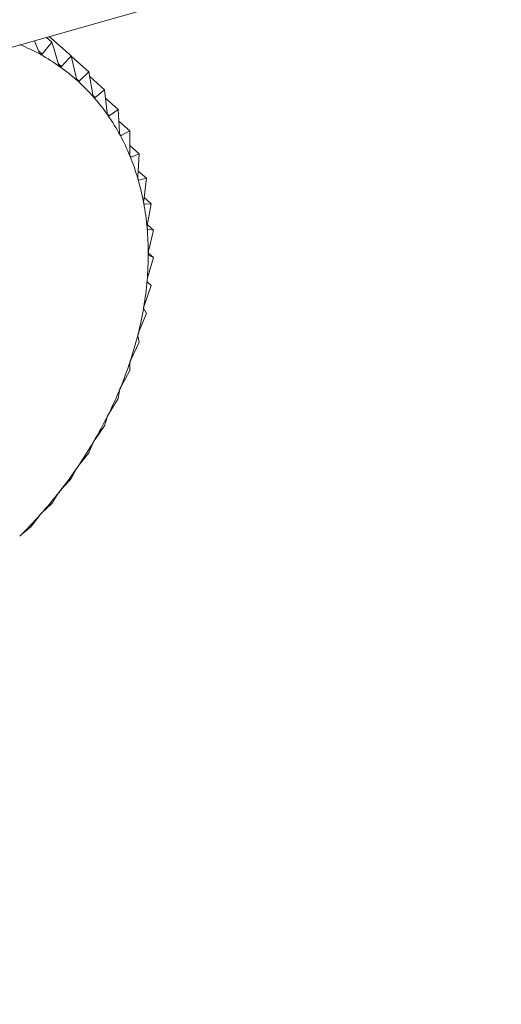
# Model space of a CAD drawing. Extents: x 19.1 to 29.8, y 0.6 to 8.7.
# Drawn here: x 24.8 to 24.8, y 4.8 to 4.8 of the extents above; entities that cross this region are included whole.
import ezdxf

# ---------------------------------------------------------------- set-up
doc = ezdxf.new("R2010")
doc.units = 0
doc.header["$MEASUREMENT"] = 0
doc.layers.get('0').update_dxf_attribs({"linetype": 'CONTINUOUS'})
doc.layers.add('D7', color=7, linetype='CONTINUOUS')

# ---------------------------------------------------------------- blocks, each defined once
blk = doc.blocks.new('A$C69D06FA9')
at = {"color": 7, "linetype": 'Continuous', "lineweight": 15}
for p, q in [((3.316105170354646, 1.306329192876046), (3.515321592924622, 1.362887664124353)), ((3.478465937390013, 1.352197735600486), (3.478389187812169, 1.352402382109263)), ((3.478593711481253, 1.352460447332543), (3.478687589522863, 1.35237778046057)), ((3.478642438628967, 1.352474281196978), (3.479024161633689, 1.352138144585895)), ((3.47845598655465, 1.352224268693886), (3.478519979770155, 1.352167917721244)), ((3.478687589522863, 1.35237778046057), (3.478519979770155, 1.352167917721244)), ((3.479117162099769, 1.351742730056282), (3.479024161633689, 1.352138144585895)), ((3.479026192658196, 1.352129509181902), (3.479330118793726, 1.351861878727481)), ((3.478802111533753, 1.351999834295892), (3.478855460948026, 1.351952856012963)), ((3.479117587425321, 1.351741340717711), (3.479162509041018, 1.351701783762854)), ((3.479330118793726, 1.351861878727481), (3.479162509041018, 1.351701783762854)), ((3.479398322949081, 1.351462675503024), (3.479330118793726, 1.351861878727481)), ((3.479344273411328, 1.351779030857617), (3.479603132484215, 1.351551085435325)), ((3.479603132484215, 1.351551085435325), (3.47943878722775, 1.351416611782341)), ((3.479646919205905, 1.351150340977597), (3.479603132484215, 1.351551085435325)), ((3.479401393777266, 1.351449539605829), (3.47943878722775, 1.351416611782341)), ((3.479619258076681, 1.351403500926667), (3.479841124906145, 1.351208130034044)), ((3.479841124906145, 1.351208130034044), (3.479682192864402, 1.351099510402388)), ((3.479861058902628, 1.350808103534332), (3.479841124906145, 1.351208130034044)), ((3.479651726785022, 1.351126338140164), (3.479682192864402, 1.351099510402388)), ((3.479851307365436, 1.351003793008372), (3.48004228479347, 1.35083562262132)), ((3.479866748586147, 1.350774136795994), (3.479890873487093, 1.350752892955969)), ((3.48004228479347, 1.35083562262132), (3.479890873487093, 1.350752892955969)), ((3.480039112306827, 1.350438567806824), (3.48004228479347, 1.35083562262132)), ((3.480040254667003, 1.350581540704347), (3.48020508119798, 1.350436398203492)), ((3.480046263800133, 1.350394347068891), (3.480063240910297, 1.350379397411144)), ((3.48020508119798, 1.350436398203492), (3.480063240910297, 1.350379397411144)), ((3.480179724324614, 1.350044546185091), (3.48020508119798, 1.350436398203492)), ((3.480185831771678, 1.350138927516122), (3.480328275140749, 1.350013495119438)), ((3.480328275140749, 1.350013495119438), (3.480197983313829, 1.349981866294529)), ((3.480281824813616, 1.349629037411585), (3.480328275140749, 1.350013495119438)), ((3.48018498861147, 1.349993309134396), (3.480197983313829, 1.349981866294529)), ((3.48028780699164, 1.349678550398643), (3.480410929041483, 1.349570131916984)), ((3.480285676959397, 1.349570720381424), (3.480294075226652, 1.349563325057961)), ((3.480410929041483, 1.349570131916984), (3.480294075226652, 1.349563325057961)), ((3.48034463672748, 1.349195203758969), (3.480410929041483, 1.349570131916984)), ((3.480346072593321, 1.34920332455761), (3.480452413854096, 1.34910968285781)), ((3.480347255162883, 1.349130067639116), (3.480350785331282, 1.349126959052969)), ((3.480452413854096, 1.34910968285781), (3.480350785331282, 1.349126959052969)), ((3.480367682029581, 1.348746346963296), (3.480452413854096, 1.34910968285781)), ((3.480350785331282, 1.348285883095803), (3.480452413854096, 1.348635652237283)), ((3.480362279840762, 1.348715022202954), (3.480452413854096, 1.348635652237283)), ((3.480452413854096, 1.348635652237283), (3.480367682029581, 1.348676089288341)), ((3.480294075226652, 1.347817316564564), (3.480410929041483, 1.348151647714651)), ((3.480410929041483, 1.348151647714651), (3.48034463672748, 1.348214147155224)), ((3.480197983313829, 1.347344213443805), (3.480328275140749, 1.347661352856585)), ((3.480328275140749, 1.347661352856585), (3.480281824813616, 1.347744648312178)), ((3.48020508119798, 1.347168499103002), (3.480179724324614, 1.347271165928895)), ((3.480063240910297, 1.346870174333942), (3.48020508119798, 1.347168499103002)), ((3.48004228479347, 1.346676837368557), (3.480039112306827, 1.346797303492204)), ((3.479890873487093, 1.346398806958836), (3.48004228479347, 1.346676837368557)), ((3.479841124906145, 1.346190109495927), (3.479861058902628, 1.346326667381378)), ((3.479682192864402, 1.345933698708832), (3.479841124906145, 1.346190109495927)), ((3.479603132484215, 1.345712019778112), (3.479646919205905, 1.345862839421395)), ((3.47943878722775, 1.345478389338551), (3.479603132484215, 1.345712019778112)), ((3.479330118793726, 1.345246206766548), (3.479398322949081, 1.345409349623099)), ((3.479162509041018, 1.345036344027223), (3.479330118793726, 1.345246206766548)), ((3.479024161633689, 1.344796215579516), (3.479117162099769, 1.344969649317678)), ((3.478519979770155, 1.344205375957033), (3.478687589522863, 1.344365470921661)), ((3.478322963978215, 1.343957251019921), (3.478465937390013, 1.34414487231038)), ((3.47815861872175, 1.343822777366936), (3.478322963978215, 1.343957251019921))]:
    blk.add_line(p, q, dxfattribs=at)
for centre, radius, start, end in [((3.47676170851193, 1.349023146157926), 0.003583834283021131, 61.13253857976437, 67.56012427281044), ((3.476815222246216, 1.349121016010066), 0.003472290238391037, 54.56160647272715, 61.12616837443925), ((3.476845559615498, 1.349164397490666), 0.003419355229536489, 47.92212519961967, 54.55428876529554), ((3.476840938524575, 1.349159957656159), 0.003425747436924272, 41.29061372472072, 47.91452160947424), ((3.476791334399891, 1.349116974811144), 0.00349138208577575, 34.74284894013165, 41.28344912486333), ((3.476689242037679, 1.349046637896908), 0.003615357845439156, 28.34659662134624, 34.73675174499863), ((3.476530269917333, 1.348961221121495), 0.003795824106446325, 22.15607098234907, 28.34197714889173), ((3.476313525847971, 1.348873190558956), 0.004029762837352115, 16.20903534160137, 22.15307835791806), ((3.476041767012873, 1.348794304034648), 0.004312739757141585, 10.52656920728502, 16.20759135219048), ((3.475721303500251, 1.3487347660209), 0.004638687050286389, 5.114848811686227, 10.52644642200249), ((3.475361661205199, 1.348702495471679), 0.004999774246041287, 359.9680262428748, 5.115754855814381), ((3.474975026369151, 1.348702556770775), 0.005386409058304777, 355.0713879478678, 359.9696692649104), ((3.474575508888776, 1.348736792795853), 0.005787390703228187, 350.4042423550077, 355.073515395417), ((3.47417827389225, 1.348803685272925), 0.006190218436059176, 345.9422652770116, 350.4066566400864), ((3.473798600059695, 1.348898452041807), 0.006581540398574032, 341.6592376747955, 345.9448242006205), ((3.473450928149362, 1.349013374653767), 0.006947713676045956, 337.5282284897243, 341.6618470198874), ((3.473147963893169, 1.349138333964639), 0.007275436219581068, 333.522324879804, 337.5308319594795), ((3.472899895754978, 1.34926151714251), 0.007552405145635151, 329.6150199045608, 333.5248942758857), ((3.472713780189295, 1.34937024778659), 0.007767953846950746, 325.7803551201411, 329.6175468057746), ((3.47259313571017, 1.349451882391248), 0.007913621904513887, 321.9928962565018, 325.7828443225997), ((3.472537772867, 1.349494711807838), 0.0079836168074372, 318.2276015910261, 321.9953607757215), ((3.472543871165996, 1.349488805979336), 0.007975134416555698, 314.4596279351928, 318.2300588053944)]:
    blk.add_arc(centre, radius, start, end, dxfattribs=at)
for points, knots in [([(3.478805576461795, 1.351988373253119), (3.47877332832519, 1.352095601817476), (3.478734260089965, 1.352225507952125), (3.478694525879973, 1.352355149141484), (3.478687589522863, 1.35237778046057)], [0, 0, 0, 0, 0.8254311056829382, 1, 1, 1, 1]), ([(3.478491930391939, 1.352161649051677), (3.478491329382805, 1.352161997895236), (3.478487654718307, 1.352164130779723), (3.478481017171603, 1.35217014531095), (3.478472449470445, 1.352182201641829), (3.478468275412368, 1.352192158466901), (3.478465937390013, 1.352197735600486)], [0, 0, 0, 0, 0.05557761604516588, 0.3398103025249913, 0.630206806970258, 1, 1, 1, 1]), ([(3.478519979770155, 1.352167917721244), (3.478516967257946, 1.352164955671475), (3.478511526805775, 1.352159606352034), (3.478501410690413, 1.352157710538043), (3.478494898588167, 1.352160415938464), (3.478491930391939, 1.352161649051677)], [0, 0, 0, 0, 0.4030671122103737, 0.7279198210696629, 1, 1, 1, 1]), ([(3.479024161633689, 1.352138144585895), (3.478996303010589, 1.352107033185286), (3.478940840462982, 1.352045094821351), (3.478883833522715, 1.351983508008136), (3.478855460948026, 1.351952856012963)], [0, 0, 0, 0, 0.5022961317012092, 1, 1, 1, 1]), ([(3.478828550760426, 1.351950027815191), (3.47882799672773, 1.351950439713061), (3.478824609651994, 1.351952957848388), (3.4788185928372, 1.351959620224685), (3.478811027569861, 1.351972417224657), (3.478807533552697, 1.351982644620032), (3.478805576461795, 1.351988373253119)], [0, 0, 0, 0, 0.05558470585714115, 0.3398167880317989, 0.6302140229223425, 1, 1, 1, 1]), ([(3.478855460948026, 1.351952856012963), (3.478852463322511, 1.351950314039909), (3.478847049830833, 1.351945723423142), (3.478837361951548, 1.351945060841439), (3.478831309437254, 1.351948472716087), (3.478828550760426, 1.351950027815191)], [0, 0, 0, 0, 0.4030776333125857, 0.7279286221673751, 1, 1, 1, 1]), ([(3.479137006497879, 1.351702361511487), (3.479136503744286, 1.351702833268364), (3.479133429849981, 1.35170571764511), (3.479128072759579, 1.35171298295792), (3.479121545841323, 1.351726442228204), (3.479118735987242, 1.351736882264323), (3.479117162099769, 1.351742730056282)], [0, 0, 0, 0, 0.05557804977134144, 0.3398106992824256, 0.630207248409957, 1, 1, 1, 1]), ([(3.479162509041018, 1.351701783762854), (3.47915956280616, 1.351699669414169), (3.47915424205226, 1.351695851005394), (3.479145078126535, 1.351696407076018), (3.479139533650681, 1.351700497232423), (3.479137006497879, 1.351702361511487)], [0, 0, 0, 0, 0.4030677558507241, 0.7279203594836154, 1, 1, 1, 1]), ([(3.479414950069895, 1.351420535030682), (3.479414502470433, 1.351421062950054), (3.479411764929864, 1.351424291731243), (3.479407101481641, 1.351432110462232), (3.479401640968831, 1.351446148630068), (3.479399514233776, 1.351456741779829), (3.479398322949081, 1.351462675503024)], [0, 0, 0, 0, 0.05555739659863701, 0.3397918067148796, 0.6301862281686023, 1, 1, 1, 1]), ([(3.47943878722775, 1.351416611782341), (3.479435928484733, 1.35141492928398), (3.47943076552599, 1.351411890651418), (3.479422217225277, 1.351413641508227), (3.479417225416526, 1.351418376668532), (3.479414950069895, 1.351420535030682)], [0, 0, 0, 0, 0.4030371067979234, 0.7278947210958483, 1, 1, 1, 1]), ([(3.479660266158049, 1.351106693242469), (3.479659877129123, 1.351107273152543), (3.479657496516708, 1.351110821837549), (3.479653555296835, 1.351119140231253), (3.479649181176256, 1.351133669586707), (3.479647731357289, 1.351144355181567), (3.479646919205905, 1.351150340977597)], [0, 0, 0, 0, 0.05552194231519918, 0.3397593755626421, 0.6301501451410163, 1, 1, 1, 1]), ([(3.479682192864402, 1.351099510402388), (3.479679457032177, 1.351098260626992), (3.479674515706989, 1.351096003344333), (3.479666669961333, 1.351098916011795), (3.479662271290479, 1.351104258068128), (3.479660266158049, 1.351106693242469)], [0, 0, 0, 0, 0.402984492137359, 0.7278507085640422, 1, 1, 1, 1]), ([(3.479871087758781, 1.350763224672358), (3.479870760228593, 1.350763851953186), (3.479868754361235, 1.350767693559753), (3.479865558405592, 1.350776454027029), (3.47986228244757, 1.350791383196192), (3.479861498231415, 1.350802099892283), (3.479861058902628, 1.350808103534332)], [0, 0, 0, 0, 0.05547025192401939, 0.3397120945118201, 0.6300975412094639, 1, 1, 1, 1]), ([(3.479890873487093, 1.350752892955969), (3.479888295027166, 1.350752073413611), (3.479883637464027, 1.350750593045333), (3.479876575800176, 1.350754625683573), (3.479872806278266, 1.350760531994114), (3.479871087758781, 1.350763224672358)], [0, 0, 0, 0, 0.4029077807301241, 0.7277865398830672, 1, 1, 1, 1]), ([(3.48004581039244, 1.350392743323557), (3.480045546772772, 1.350393412934558), (3.480043930568868, 1.350397518196969), (3.480041497183791, 1.35040665974554), (3.480039322860918, 1.35042189439582), (3.480039187913491, 1.350432580647015), (3.480039112306827, 1.350438567806824)], [0, 0, 0, 0, 0.05540011206724421, 0.3396479411598375, 0.6300261676952288, 1, 1, 1, 1]), ([(3.480063240910297, 1.350379397411144), (3.480060853057054, 1.350379002261999), (3.480056539195004, 1.350378288391122), (3.480050337112871, 1.350383390606755), (3.48004722802655, 1.350389814331026), (3.48004581039244, 1.350392743323557)], [0, 0, 0, 0, 0.4028036852539514, 0.7276994663643344, 1, 1, 1, 1]), ([(3.48018310431425, 1.349998068782837), (3.480182906472891, 1.349998775289382), (3.480181691830367, 1.350003112870265), (3.480180032453603, 1.350012571558107), (3.480178954926771, 1.350028015131691), (3.480179448023762, 1.350038609666822), (3.480179724324614, 1.350044546185091)], [0, 0, 0, 0, 0.05530828486933812, 0.3395639573742588, 0.6299327357351259, 1, 1, 1, 1]), ([(3.480197983313829, 1.349981866294529), (3.480195817811691, 1.349981886382373), (3.480191904934969, 1.349981922679387), (3.48018663132649, 1.349988035898839), (3.480184209013942, 1.34999492637133), (3.48018310431425, 1.349998068782837)], [0, 0, 0, 0, 0.4026673962810637, 0.7275854668266893, 1, 1, 1, 1]), ([(3.480281924634596, 1.349582204761759), (3.480281793867064, 1.349582942358785), (3.480280989559816, 1.349587479071195), (3.480280109661336, 1.349597188477722), (3.480280115835299, 1.34961274295012), (3.48028121103367, 1.349623185252065), (3.48028182481363, 1.349629037411585)], [0, 0, 0, 0, 0.05519010862375586, 0.33945588493875, 0.6298125115089652, 1, 1, 1, 1]), ([(3.480294075226652, 1.349563325057961), (3.480292162074548, 1.349563747962293), (3.480288704363531, 1.349564512293036), (3.48028442097727, 1.349571570194039), (3.480282706648509, 1.349578873336103), (3.480281924634596, 1.349582204761759)], [0, 0, 0, 0, 0.4024919885950139, 0.7274387514597935, 1, 1, 1, 1]), ([(3.480341519271136, 1.349148316236635), (3.480341456269485, 1.349149078765821), (3.480341067860749, 1.349153779800991), (3.480340966881869, 1.349163671509778), (3.480342035533198, 1.349179238172043), (3.480343702384531, 1.349189468957237), (3.48034463672748, 1.349195203758969)], [0, 0, 0, 0, 0.05503884632643487, 0.3393175713254359, 0.6296586562037807, 1, 1, 1, 1]), ([(3.480350785331282, 1.349126959052969), (3.480349152534004, 1.349127769156052), (3.48034620063379, 1.349129233724549), (3.480342961586871, 1.349137162720139), (3.480341971193667, 1.349144821491864), (3.480341519271136, 1.349148316236635)], [0, 0, 0, 0, 0.4022674524025324, 0.727250952311653, 1, 1, 1, 1]), ([(3.48036143467273, 1.348699705361124), (3.480361439486884, 1.348700486315808), (3.480361469255996, 1.348705315469482), (3.480362140582969, 1.348715319554099), (3.480364242565386, 1.348730799820544), (3.480366446372642, 1.348740761519243), (3.480367682029581, 1.348746346963294)], [0, 0, 0, 0, 0.05484458873806768, 0.3391399694914705, 0.6294611152382568, 1, 1, 1, 1]), ([(3.480367682029581, 1.348676089288341), (3.480366355353809, 1.348677267850588), (3.480363955959589, 1.348679399370207), (3.480361807296788, 1.348688119137217), (3.480361551459666, 1.348696074034542), (3.48036143467273, 1.348699705361124)], [0, 0, 0, 0, 0.4019790616275566, 0.7270097600591451, 1, 1, 1, 1]), ([(3.480341519271136, 1.348239786334872), (3.480341591872076, 1.348240585289931), (3.480342039509651, 1.348245511428633), (3.480343472787666, 1.348255565212247), (3.48034657102599, 1.348270853641385), (3.480349271553322, 1.348280484517558), (3.480350785331282, 1.348285883095803)], [0, 0, 0, 0, 0.055031815016444, 0.3393111423640047, 0.6296515051344671, 1, 1, 1, 1]), ([(3.48034463672748, 1.348214147155224), (3.480343637957333, 1.348215675600457), (3.480341832276395, 1.348218438883308), (3.480340814453385, 1.3482278716621), (3.480341298427533, 1.348236053058804), (3.480341519271136, 1.348239786334872)], [0, 0, 0, 0, 0.4022570144773494, 0.7272422224041837, 1, 1, 1, 1]), ([(3.480281824813616, 1.347744648312178), (3.480281175632015, 1.34774650329423), (3.480280002330005, 1.34774985590642), (3.480280145086141, 1.347759909568298), (3.48028136716232, 1.347768253282439), (3.480281924634596, 1.347772059419373)], [0, 0, 0, 0, 0.4024843712261969, 0.7274323802381281, 1, 1, 1, 1]), ([(3.480281924634596, 1.347772059419373), (3.48028206478979, 1.347772869910138), (3.480282926905815, 1.347777855362191), (3.48028510449646, 1.347787887502873), (3.480289153398516, 1.34780288706637), (3.480292307543039, 1.347812134183785), (3.480294075226652, 1.347817316564564)], [0, 0, 0, 0, 0.05518497683244146, 0.339451192149706, 0.6298072912173345, 1, 1, 1, 1]), ([(3.480179724324614, 1.347271165928895), (3.480179443638491, 1.347273321461314), (3.480178936458898, 1.347277216352806), (3.480180260585115, 1.34728779413723), (3.480182213621674, 1.347296234862016), (3.48018310431425, 1.347300084298878)], [0, 0, 0, 0, 0.4026617773751899, 0.7275807669469744, 1, 1, 1, 1]), ([(3.48018310431425, 1.347300084298878), (3.480183311148863, 1.347300899730051), (3.480184581079243, 1.347305906342845), (3.480187479558111, 1.34731584572104), (3.480192426464839, 1.347330461674012), (3.480195987769818, 1.347339274986412), (3.480197983313829, 1.347344213443805)], [0, 0, 0, 0, 0.0553044991486871, 0.3395604951492328, 0.6299288840989161, 1, 1, 1, 1]), ([(3.480039112306827, 1.346797303492204), (3.480039216096898, 1.3467997312338), (3.480039403603627, 1.346804117181813), (3.480041920860145, 1.346815118554117), (3.480044592301851, 1.34682359019577), (3.48004581039244, 1.346827452989038)], [0, 0, 0, 0, 0.402799540710976, 0.7276959995933296, 1, 1, 1, 1]), ([(3.48004581039244, 1.346827452989038), (3.480046082431656, 1.346828266799868), (3.480047750325795, 1.34683325633902), (3.48005134072703, 1.346843032720917), (3.480057126275895, 1.346857173176014), (3.480061045235828, 1.346865505811081), (3.480063240910297, 1.346870174333942)], [0, 0, 0, 0, 0.05539731953202409, 0.3396453870483676, 0.630023326176564, 1, 1, 1, 1]), ([(3.479861058902628, 1.346326667381378), (3.479861560127048, 1.346329336870587), (3.479862465510053, 1.346334158882465), (3.479866178550182, 1.346345480245214), (3.479869550489965, 1.346353916436282), (3.479871087758781, 1.346357762499501)], [0, 0, 0, 0, 0.4029047714716991, 0.7277840226778539, 1, 1, 1, 1]), ([(3.479871087758781, 1.346357762499501), (3.479871422960883, 1.346358568196715), (3.479873475876474, 1.346363502618138), (3.479877723929093, 1.346373047145532), (3.479884282475837, 1.346386623786138), (3.479888506899641, 1.346394432433804), (3.479890873487093, 1.346398806958836)], [0, 0, 0, 0, 0.05546822423386476, 0.3397102398292524, 0.6300954777543949, 1, 1, 1, 1]), ([(3.479646919205905, 1.345862839421395), (3.479647827717585, 1.345865718320825), (3.479649468631123, 1.345870918061468), (3.479654370990403, 1.345882453507013), (3.479658420283783, 1.345890788118085), (3.479660266158049, 1.345894587458504)], [0, 0, 0, 0, 0.4029823954466218, 0.7278489546797453, 1, 1, 1, 1]), ([(3.479660266158049, 1.345894587458504), (3.479660661944152, 1.345895378654523), (3.479663083958641, 1.345900220381457), (3.479667950358291, 1.34590946606602), (3.479675210457103, 1.345922394827463), (3.47967968585597, 1.345929640090548), (3.479682192864402, 1.345933698708832)], [0, 0, 0, 0, 0.05552052948196608, 0.3397580832195053, 0.6301487072881085, 1, 1, 1, 1]), ([(3.479398322949081, 1.345409349623099), (3.479399645430405, 1.345412403974668), (3.479402033867757, 1.345417920216914), (3.479408110020259, 1.345429562309031), (3.47941280844735, 1.345437729956094), (3.479414950069895, 1.34544145290778)], [0, 0, 0, 0, 0.4030357796915585, 0.7278936109577804, 1, 1, 1, 1]), ([(3.479414950069895, 1.34544145290778), (3.479415403353073, 1.345442223361969), (3.479418175693581, 1.345446935562689), (3.47942361640952, 1.345455817775607), (3.479431501343981, 1.345468019490745), (3.479436171339586, 1.345474666198983), (3.47943878722775, 1.345478389338551)], [0, 0, 0, 0, 0.055556502325214, 0.3397909886817227, 0.6301853180138445, 1, 1, 1, 1]), ([(3.479137006497879, 1.345001807474871), (3.479137513712786, 1.345002551136213), (3.479140614904679, 1.345007097998856), (3.479146581520766, 1.345015554948883), (3.479155009879761, 1.345026955954211), (3.479159816628538, 1.345032973441628), (3.479162509041018, 1.345036344027223)], [0, 0, 0, 0, 0.05557761604528887, 0.3398103025217074, 0.6302068069663262, 1, 1, 1, 1]), ([(3.479117162099769, 1.344969649317678), (3.479118902017234, 1.344972843807721), (3.479122044224496, 1.344978612903114), (3.479129269706661, 1.34499025347788), (3.479134584178098, 1.344998190022279), (3.479137006497879, 1.345001807474871)], [0, 0, 0, 0, 0.4030671122072996, 0.7279198210678363, 1, 1, 1, 1]), ([(3.478855460948026, 1.344610927006583), (3.478883833522715, 1.344641579001758), (3.478940840462982, 1.344703165814972), (3.478996303010589, 1.344765104178906), (3.479024161633689, 1.344796215579516)], [0, 0, 0, 0, 0.4977038682972496, 1, 1, 1, 1]), ([(3.478687589522863, 1.344365470921661), (3.478707514440941, 1.344395512850268), (3.478747182112684, 1.344455322047896), (3.478786171361733, 1.344516591063757), (3.478805576461795, 1.344547084889957)], [0, 0, 0, 0, 0.5022961316999276, 1, 1, 1, 1]), ([(3.478805576461795, 1.344547084889957), (3.478807734041567, 1.344550383123119), (3.478811630472279, 1.344556339490138), (3.478819972073993, 1.344567870467683), (3.47882586487799, 1.344575513505212), (3.478828550760426, 1.344578997126982)], [0, 0, 0, 0, 0.4030776333100039, 0.7279286221673228, 1, 1, 1, 1]), ([(3.478828550760426, 1.344578997126982), (3.478829107894157, 1.344579708177227), (3.478832513928154, 1.344584055178919), (3.47883895401614, 1.344592028373318), (3.478847840308788, 1.344602561071509), (3.478852724938491, 1.344607923416273), (3.478855460948026, 1.344610927006583)], [0, 0, 0, 0, 0.05558470585572711, 0.3398167880295526, 0.6302140229164507, 1, 1, 1, 1]), ([(3.478491930391939, 1.344176239706167), (3.47849253301645, 1.344176912602634), (3.478496217533305, 1.34418102677037), (3.478503075055798, 1.34418846145409), (3.478512330360331, 1.344198064829028), (3.478517233415218, 1.344202751054846), (3.478519979770155, 1.344205375957033)], [0, 0, 0, 0, 0.05557804977184072, 0.3398106992807893, 0.6302072484089297, 1, 1, 1, 1]), ([(3.478465937390013, 1.34414487231038), (3.478468509615212, 1.344148237090765), (3.478473154926249, 1.344154313717118), (3.478482570948373, 1.34416562791667), (3.478489000036106, 1.344172917252328), (3.478491930391939, 1.344176239706167)], [0, 0, 0, 0, 0.4030677558480726, 0.7279203594833877, 1, 1, 1, 1]), ([(3.478129707276665, 1.343796600439585), (3.478130350582688, 1.343797229957202), (3.478134285074361, 1.343801080118327), (3.478141500815013, 1.343807925687427), (3.478151033456285, 1.343816545767865), (3.478155895347172, 1.343820540005758), (3.47815861872175, 1.343822777366936)], [0, 0, 0, 0, 0.0555573965979972, 0.3397918067127391, 0.6301862281672771, 1, 1, 1, 1])]:
    blk.add_open_spline(points, degree=3, knots=knots, dxfattribs=at)

msp = doc.modelspace()

# ---------------------------------------------------------------- block references
at = {"layer": 'D7', "color": 7, "linetype": 'Continuous'}
msp.add_blockref('A$C69D06FA9', (21.29562045127719, 3.425950596229541), dxfattribs=at)

doc.saveas('drawing.dxf')
